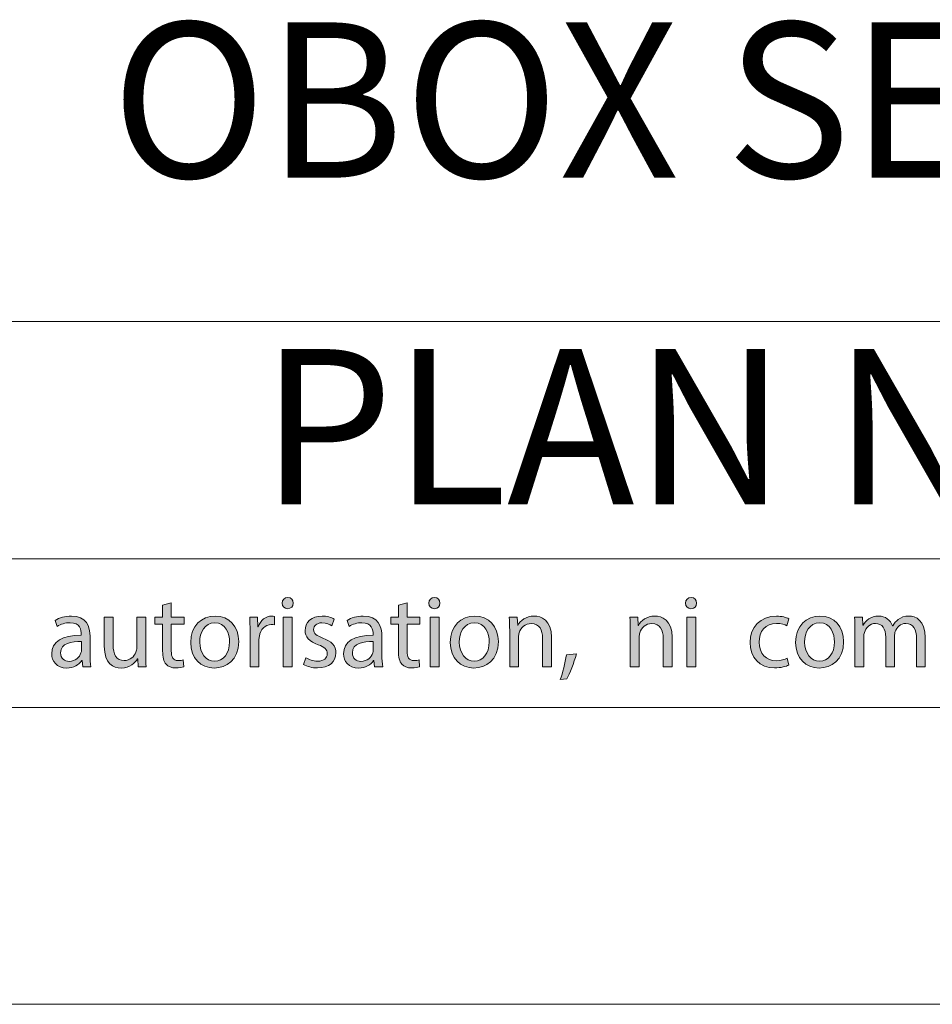
# Model space of a CAD drawing. Units: inches. Extents: x 0 to 16.5, y 0 to 11.7.
# Drawn here: x 12.7 to 13.9, y 0 to 1.3 of the extents above; entities that cross this region are included whole.
import ezdxf

# ---------------------------------------------------------------- set-up
doc = ezdxf.new("R2010")
doc.units = ezdxf.units.IN
doc.header["$MEASUREMENT"] = 0
doc.layers.add('Calque 1', color=7, linetype='Continuous')

# ---------------------------------------------------------------- blocks, each defined once
blk = doc.blocks.new('block 3')
at = {"layer": 'Calque 1', "true_color": 0xffffff}
h = blk.add_hatch(color=7, dxfattribs=at)
h.dxf.hatch_style = 2
edge = h.paths.add_edge_path()
edge.add_spline(control_points=[(13.0135, 0.5318), (13.0136, 0.5278), (13.0107, 0.5245), (13.0059, 0.5245), (13.0018, 0.5245), (12.9988, 0.5278), (12.9988, 0.5318), (12.9988, 0.5361), (13.0019, 0.5393), (13.0062, 0.5393), (13.0107, 0.5393), (13.0135, 0.5361), (13.0135, 0.5318)], knot_values=[0, 0, 0, 0, 1, 1, 1, 2, 2, 2, 3, 3, 3, 4, 4, 4, 4], degree=3, periodic=1)
h.paths.add_polyline_path([(13.0003, 0.4474), (13.0003, 0.5133), (13.0121, 0.5133), (13.0121, 0.4474)])
h = blk.add_hatch(color=7, dxfattribs=at)
h.dxf.hatch_style = 2
edge = h.paths.add_edge_path()
edge.add_spline(control_points=[(13.208, 0.5318), (13.2082, 0.5278), (13.2052, 0.5245), (13.2005, 0.5245), (13.1963, 0.5245), (13.1933, 0.5278), (13.1933, 0.5318), (13.1933, 0.5361), (13.1964, 0.5393), (13.2008, 0.5393), (13.2052, 0.5393), (13.208, 0.5361), (13.208, 0.5318)], knot_values=[0, 0, 0, 0, 1, 1, 1, 2, 2, 2, 3, 3, 3, 4, 4, 4, 4], degree=3, periodic=1)
h.paths.add_polyline_path([(13.1948, 0.4474), (13.1948, 0.5133), (13.2067, 0.5133), (13.2067, 0.4474)])
h = blk.add_hatch(color=7, dxfattribs=at)
h.dxf.hatch_style = 2
edge = h.paths.add_edge_path()
edge.add_spline(control_points=[(13.5483, 0.5318), (13.5484, 0.5278), (13.5455, 0.5245), (13.5408, 0.5245), (13.5366, 0.5245), (13.5336, 0.5278), (13.5336, 0.5318), (13.5336, 0.5361), (13.5367, 0.5393), (13.541, 0.5393), (13.5455, 0.5393), (13.5483, 0.5361), (13.5483, 0.5318)], knot_values=[0, 0, 0, 0, 1, 1, 1, 2, 2, 2, 3, 3, 3, 4, 4, 4, 4], degree=3, periodic=1)
h.paths.add_polyline_path([(13.5351, 0.4474), (13.5351, 0.5133), (13.547, 0.5133), (13.547, 0.4474)])
h = blk.add_hatch(color=7, dxfattribs=at)
h.dxf.hatch_style = 2
edge = h.paths.add_edge_path()
edge.add_spline(control_points=[(12.8518, 0.5323), (12.8518, 0.5323), (12.8518, 0.5133), (12.8518, 0.5133), (12.8518, 0.5133), (12.8688, 0.5133), (12.8688, 0.5133), (12.8688, 0.5133), (12.8688, 0.5042), (12.8688, 0.5042), (12.8688, 0.5042), (12.8518, 0.5042), (12.8518, 0.5042), (12.8518, 0.5042), (12.8518, 0.4686), (12.8518, 0.4686), (12.8518, 0.4604), (12.8541, 0.4558), (12.8607, 0.4558), (12.8638, 0.4558), (12.8661, 0.4562), (12.8676, 0.4566), (12.8676, 0.4566), (12.8682, 0.4476), (12.8682, 0.4476), (12.8659, 0.4467), (12.8622, 0.446), (12.8576, 0.446), (12.8521, 0.446), (12.8477, 0.4478), (12.8448, 0.451), (12.8415, 0.4546), (12.8403, 0.4604), (12.8403, 0.4682), (12.8403, 0.4682), (12.8403, 0.5042), (12.8403, 0.5042), (12.8403, 0.5042), (12.8301, 0.5042), (12.8301, 0.5042), (12.8301, 0.5042), (12.8301, 0.5133), (12.8301, 0.5133), (12.8301, 0.5133), (12.8403, 0.5133), (12.8403, 0.5133), (12.8403, 0.5133), (12.8403, 0.5291), (12.8403, 0.5291), (12.8403, 0.5291), (12.8518, 0.5323), (12.8518, 0.5323)], knot_values=[0, 0, 0, 0, 1, 1, 1, 2, 2, 2, 3, 3, 3, 4, 4, 4, 5, 5, 5, 6, 6, 6, 7, 7, 7, 8, 8, 8, 9, 9, 9, 10, 10, 10, 11, 11, 11, 12, 12, 12, 13, 13, 13, 14, 14, 14, 15, 15, 15, 16, 16, 16, 17, 17, 17, 17], degree=3, periodic=1)
h = blk.add_hatch(color=7, dxfattribs=at)
h.dxf.hatch_style = 2
edge = h.paths.add_edge_path()
edge.add_spline(control_points=[(13.1645, 0.5323), (13.1645, 0.5323), (13.1645, 0.5133), (13.1645, 0.5133), (13.1645, 0.5133), (13.1815, 0.5133), (13.1815, 0.5133), (13.1815, 0.5133), (13.1815, 0.5042), (13.1815, 0.5042), (13.1815, 0.5042), (13.1645, 0.5042), (13.1645, 0.5042), (13.1645, 0.5042), (13.1645, 0.4686), (13.1645, 0.4686), (13.1645, 0.4604), (13.1668, 0.4558), (13.1734, 0.4558), (13.1765, 0.4558), (13.1788, 0.4562), (13.1803, 0.4566), (13.1803, 0.4566), (13.1808, 0.4476), (13.1808, 0.4476), (13.1785, 0.4467), (13.1749, 0.446), (13.1703, 0.446), (13.1648, 0.446), (13.1603, 0.4478), (13.1575, 0.451), (13.1541, 0.4546), (13.1529, 0.4604), (13.1529, 0.4682), (13.1529, 0.4682), (13.1529, 0.5042), (13.1529, 0.5042), (13.1529, 0.5042), (13.1428, 0.5042), (13.1428, 0.5042), (13.1428, 0.5042), (13.1428, 0.5133), (13.1428, 0.5133), (13.1428, 0.5133), (13.1529, 0.5133), (13.1529, 0.5133), (13.1529, 0.5133), (13.1529, 0.5291), (13.1529, 0.5291), (13.1529, 0.5291), (13.1645, 0.5323), (13.1645, 0.5323)], knot_values=[0, 0, 0, 0, 1, 1, 1, 2, 2, 2, 3, 3, 3, 4, 4, 4, 5, 5, 5, 6, 6, 6, 7, 7, 7, 8, 8, 8, 9, 9, 9, 10, 10, 10, 11, 11, 11, 12, 12, 12, 13, 13, 13, 14, 14, 14, 15, 15, 15, 16, 16, 16, 17, 17, 17, 17], degree=3, periodic=1)
h = blk.add_hatch(color=7, dxfattribs=at)
h.dxf.hatch_style = 2
edge = h.paths.add_edge_path()
edge.add_spline(control_points=[(12.7344, 0.4474), (12.7344, 0.4474), (12.7335, 0.4557), (12.7335, 0.4557), (12.7335, 0.4557), (12.7331, 0.4557), (12.7331, 0.4557), (12.7294, 0.4505), (12.7224, 0.4459), (12.7131, 0.4459), (12.6999, 0.4459), (12.6932, 0.4553), (12.6932, 0.4648), (12.6932, 0.4807), (12.7072, 0.4895), (12.7324, 0.4893), (12.7324, 0.4893), (12.7324, 0.4907), (12.7324, 0.4907), (12.7324, 0.4961), (12.7309, 0.506), (12.7176, 0.506), (12.7115, 0.506), (12.7052, 0.504), (12.7006, 0.501), (12.7006, 0.501), (12.6979, 0.509), (12.6979, 0.509), (12.7033, 0.5125), (12.7111, 0.5148), (12.7193, 0.5148), (12.7393, 0.5148), (12.7441, 0.501), (12.7441, 0.4878), (12.7441, 0.4878), (12.7441, 0.4632), (12.7441, 0.4632), (12.7441, 0.4574), (12.7444, 0.4519), (12.7452, 0.4474), (12.7452, 0.4474), (12.7344, 0.4474), (12.7344, 0.4474)], knot_values=[0, 0, 0, 0, 1, 1, 1, 2, 2, 2, 3, 3, 3, 4, 4, 4, 5, 5, 5, 6, 6, 6, 7, 7, 7, 8, 8, 8, 9, 9, 9, 10, 10, 10, 11, 11, 11, 12, 12, 12, 13, 13, 13, 14, 14, 14, 14], degree=3, periodic=1)
edge = h.paths.add_edge_path()
edge.add_spline(control_points=[(12.7327, 0.481), (12.7197, 0.4813), (12.705, 0.479), (12.705, 0.4662), (12.705, 0.4584), (12.7102, 0.4547), (12.7162, 0.4547), (12.7247, 0.4547), (12.7301, 0.4602), (12.732, 0.4658), (12.7324, 0.467), (12.7327, 0.4683), (12.7327, 0.4696), (12.7327, 0.4696), (12.7327, 0.481), (12.7327, 0.481)], knot_values=[0, 0, 0, 0, 1, 1, 1, 2, 2, 2, 3, 3, 3, 4, 4, 4, 5, 5, 5, 5], degree=3, periodic=1)
h = blk.add_hatch(color=7, dxfattribs=at)
h.dxf.hatch_style = 2
edge = h.paths.add_edge_path()
edge.add_spline(control_points=[(12.8179, 0.4653), (12.8179, 0.4585), (12.818, 0.4525), (12.8184, 0.4474), (12.8184, 0.4474), (12.8079, 0.4474), (12.8079, 0.4474), (12.8079, 0.4474), (12.8072, 0.4581), (12.8072, 0.4581), (12.8072, 0.4581), (12.8069, 0.4581), (12.8069, 0.4581), (12.8038, 0.4528), (12.797, 0.4459), (12.7854, 0.4459), (12.7751, 0.4459), (12.7629, 0.4516), (12.7629, 0.4747), (12.7629, 0.4747), (12.7629, 0.5133), (12.7629, 0.5133), (12.7629, 0.5133), (12.7747, 0.5133), (12.7747, 0.5133), (12.7747, 0.5133), (12.7747, 0.4768), (12.7747, 0.4768), (12.7747, 0.4643), (12.7785, 0.4558), (12.7893, 0.4558), (12.7972, 0.4558), (12.8028, 0.4614), (12.8049, 0.4667), (12.8056, 0.4685), (12.806, 0.4707), (12.806, 0.4728), (12.806, 0.4728), (12.806, 0.5133), (12.806, 0.5133), (12.806, 0.5133), (12.8179, 0.5133), (12.8179, 0.5133), (12.8179, 0.5133), (12.8179, 0.4653), (12.8179, 0.4653)], knot_values=[0, 0, 0, 0, 1, 1, 1, 2, 2, 2, 3, 3, 3, 4, 4, 4, 5, 5, 5, 6, 6, 6, 7, 7, 7, 8, 8, 8, 9, 9, 9, 10, 10, 10, 11, 11, 11, 12, 12, 12, 13, 13, 13, 14, 14, 14, 15, 15, 15, 15], degree=3, periodic=1)
h = blk.add_hatch(color=7, dxfattribs=at)
h.dxf.hatch_style = 2
edge = h.paths.add_edge_path()
edge.add_spline(control_points=[(12.9412, 0.4809), (12.9412, 0.4565), (12.9245, 0.4459), (12.9087, 0.4459), (12.8911, 0.4459), (12.8775, 0.4589), (12.8775, 0.4798), (12.8775, 0.5019), (12.8918, 0.5148), (12.9098, 0.5148), (12.9285, 0.5148), (12.9412, 0.501), (12.9412, 0.4809)], knot_values=[0, 0, 0, 0, 1, 1, 1, 2, 2, 2, 3, 3, 3, 4, 4, 4, 4], degree=3, periodic=1)
edge = h.paths.add_edge_path()
edge.add_spline(control_points=[(12.8895, 0.4802), (12.8895, 0.4658), (12.8977, 0.4549), (12.9093, 0.4549), (12.9206, 0.4549), (12.9291, 0.4656), (12.9291, 0.4805), (12.9291, 0.4916), (12.9236, 0.5058), (12.9095, 0.5058), (12.8955, 0.5058), (12.8895, 0.4927), (12.8895, 0.4802)], knot_values=[0, 0, 0, 0, 1, 1, 1, 2, 2, 2, 3, 3, 3, 4, 4, 4, 4], degree=3, periodic=1)
h = blk.add_hatch(color=7, dxfattribs=at)
h.dxf.hatch_style = 2
edge = h.paths.add_edge_path()
edge.add_spline(control_points=[(12.9562, 0.4927), (12.9562, 0.5005), (12.9561, 0.5072), (12.9557, 0.5133), (12.9557, 0.5133), (12.966, 0.5133), (12.966, 0.5133), (12.966, 0.5133), (12.9664, 0.5004), (12.9664, 0.5004), (12.9664, 0.5004), (12.967, 0.5004), (12.967, 0.5004), (12.9699, 0.5092), (12.9771, 0.5148), (12.985, 0.5148), (12.9864, 0.5148), (12.9873, 0.5147), (12.9884, 0.5144), (12.9884, 0.5144), (12.9884, 0.5031), (12.9884, 0.5031), (12.9872, 0.5034), (12.986, 0.5035), (12.9844, 0.5035), (12.976, 0.5035), (12.9701, 0.4971), (12.9685, 0.4881), (12.9682, 0.4865), (12.9679, 0.4846), (12.9679, 0.4825), (12.9679, 0.4825), (12.9679, 0.4474), (12.9679, 0.4474), (12.9679, 0.4474), (12.9562, 0.4474), (12.9562, 0.4474), (12.9562, 0.4474), (12.9562, 0.4927), (12.9562, 0.4927)], knot_values=[0, 0, 0, 0, 1, 1, 1, 2, 2, 2, 3, 3, 3, 4, 4, 4, 5, 5, 5, 6, 6, 6, 7, 7, 7, 8, 8, 8, 9, 9, 9, 10, 10, 10, 11, 11, 11, 12, 12, 12, 13, 13, 13, 13], degree=3, periodic=1)
h = blk.add_hatch(color=7, dxfattribs=at)
h.dxf.hatch_style = 2
edge = h.paths.add_edge_path()
edge.add_spline(control_points=[(13.0302, 0.4596), (13.0337, 0.4573), (13.0399, 0.4549), (13.0458, 0.4549), (13.0545, 0.4549), (13.0585, 0.4592), (13.0585, 0.4647), (13.0585, 0.4704), (13.0551, 0.4735), (13.0464, 0.4768), (13.0347, 0.481), (13.0291, 0.4876), (13.0291, 0.4955), (13.0291, 0.5061), (13.0376, 0.5148), (13.0516, 0.5148), (13.0582, 0.5148), (13.064, 0.5129), (13.0677, 0.5107), (13.0677, 0.5107), (13.0647, 0.502), (13.0647, 0.502), (13.0621, 0.5036), (13.0574, 0.5058), (13.0514, 0.5058), (13.0444, 0.5058), (13.0404, 0.5017), (13.0404, 0.4968), (13.0404, 0.4914), (13.0444, 0.4889), (13.0529, 0.4856), (13.0642, 0.4813), (13.07, 0.4756), (13.07, 0.4658), (13.07, 0.4542), (13.0611, 0.446), (13.0456, 0.446), (13.0384, 0.446), (13.0318, 0.4478), (13.0272, 0.4505), (13.0272, 0.4505), (13.0302, 0.4596), (13.0302, 0.4596)], knot_values=[0, 0, 0, 0, 1, 1, 1, 2, 2, 2, 3, 3, 3, 4, 4, 4, 5, 5, 5, 6, 6, 6, 7, 7, 7, 8, 8, 8, 9, 9, 9, 10, 10, 10, 11, 11, 11, 12, 12, 12, 13, 13, 13, 14, 14, 14, 14], degree=3, periodic=1)
h = blk.add_hatch(color=7, dxfattribs=at)
h.dxf.hatch_style = 2
edge = h.paths.add_edge_path()
edge.add_spline(control_points=[(13.1213, 0.4474), (13.1213, 0.4474), (13.1204, 0.4557), (13.1204, 0.4557), (13.1204, 0.4557), (13.12, 0.4557), (13.12, 0.4557), (13.1163, 0.4505), (13.1093, 0.4459), (13.1, 0.4459), (13.0868, 0.4459), (13.0801, 0.4553), (13.0801, 0.4648), (13.0801, 0.4807), (13.0941, 0.4895), (13.1193, 0.4893), (13.1193, 0.4893), (13.1193, 0.4907), (13.1193, 0.4907), (13.1193, 0.4961), (13.1178, 0.506), (13.1045, 0.506), (13.0984, 0.506), (13.0921, 0.504), (13.0875, 0.501), (13.0875, 0.501), (13.0848, 0.509), (13.0848, 0.509), (13.0902, 0.5125), (13.098, 0.5148), (13.1062, 0.5148), (13.1262, 0.5148), (13.131, 0.501), (13.131, 0.4878), (13.131, 0.4878), (13.131, 0.4632), (13.131, 0.4632), (13.131, 0.4574), (13.1313, 0.4519), (13.1321, 0.4474), (13.1321, 0.4474), (13.1213, 0.4474), (13.1213, 0.4474)], knot_values=[0, 0, 0, 0, 1, 1, 1, 2, 2, 2, 3, 3, 3, 4, 4, 4, 5, 5, 5, 6, 6, 6, 7, 7, 7, 8, 8, 8, 9, 9, 9, 10, 10, 10, 11, 11, 11, 12, 12, 12, 13, 13, 13, 14, 14, 14, 14], degree=3, periodic=1)
edge = h.paths.add_edge_path()
edge.add_spline(control_points=[(13.1196, 0.481), (13.1066, 0.4813), (13.0919, 0.479), (13.0919, 0.4662), (13.0919, 0.4584), (13.0971, 0.4547), (13.1031, 0.4547), (13.1116, 0.4547), (13.117, 0.4602), (13.1189, 0.4658), (13.1193, 0.467), (13.1196, 0.4683), (13.1196, 0.4696), (13.1196, 0.4696), (13.1196, 0.481), (13.1196, 0.481)], knot_values=[0, 0, 0, 0, 1, 1, 1, 2, 2, 2, 3, 3, 3, 4, 4, 4, 5, 5, 5, 5], degree=3, periodic=1)
h = blk.add_hatch(color=7, dxfattribs=at)
h.dxf.hatch_style = 2
edge = h.paths.add_edge_path()
edge.add_spline(control_points=[(13.2854, 0.4809), (13.2854, 0.4565), (13.2687, 0.4459), (13.2529, 0.4459), (13.2353, 0.4459), (13.2217, 0.4589), (13.2217, 0.4798), (13.2217, 0.5019), (13.2359, 0.5148), (13.254, 0.5148), (13.2727, 0.5148), (13.2854, 0.501), (13.2854, 0.4809)], knot_values=[0, 0, 0, 0, 1, 1, 1, 2, 2, 2, 3, 3, 3, 4, 4, 4, 4], degree=3, periodic=1)
edge = h.paths.add_edge_path()
edge.add_spline(control_points=[(13.2336, 0.4802), (13.2336, 0.4658), (13.2419, 0.4549), (13.2535, 0.4549), (13.2648, 0.4549), (13.2733, 0.4656), (13.2733, 0.4805), (13.2733, 0.4916), (13.2677, 0.5058), (13.2537, 0.5058), (13.2397, 0.5058), (13.2336, 0.4927), (13.2336, 0.4802)], knot_values=[0, 0, 0, 0, 1, 1, 1, 2, 2, 2, 3, 3, 3, 4, 4, 4, 4], degree=3, periodic=1)
h = blk.add_hatch(color=7, dxfattribs=at)
h.dxf.hatch_style = 2
edge = h.paths.add_edge_path()
edge.add_spline(control_points=[(13.3004, 0.4955), (13.3004, 0.5023), (13.3002, 0.5079), (13.2998, 0.5133), (13.2998, 0.5133), (13.3104, 0.5133), (13.3104, 0.5133), (13.3104, 0.5133), (13.311, 0.5024), (13.311, 0.5024), (13.311, 0.5024), (13.3113, 0.5024), (13.3113, 0.5024), (13.3145, 0.5087), (13.3221, 0.5148), (13.3329, 0.5148), (13.3419, 0.5148), (13.3559, 0.5094), (13.3559, 0.4867), (13.3559, 0.4867), (13.3559, 0.4474), (13.3559, 0.4474), (13.3559, 0.4474), (13.344, 0.4474), (13.344, 0.4474), (13.344, 0.4474), (13.344, 0.4854), (13.344, 0.4854), (13.344, 0.496), (13.3401, 0.5049), (13.329, 0.5049), (13.3211, 0.5049), (13.3151, 0.4993), (13.3131, 0.4926), (13.3125, 0.4911), (13.3122, 0.4891), (13.3122, 0.487), (13.3122, 0.487), (13.3122, 0.4474), (13.3122, 0.4474), (13.3122, 0.4474), (13.3004, 0.4474), (13.3004, 0.4474), (13.3004, 0.4474), (13.3004, 0.4955), (13.3004, 0.4955)], knot_values=[0, 0, 0, 0, 1, 1, 1, 2, 2, 2, 3, 3, 3, 4, 4, 4, 5, 5, 5, 6, 6, 6, 7, 7, 7, 8, 8, 8, 9, 9, 9, 10, 10, 10, 11, 11, 11, 12, 12, 12, 13, 13, 13, 14, 14, 14, 15, 15, 15, 15], degree=3, periodic=1)
h = blk.add_hatch(color=7, dxfattribs=at)
h.dxf.hatch_style = 2
edge = h.paths.add_edge_path()
edge.add_spline(control_points=[(13.4603, 0.4955), (13.4603, 0.5023), (13.4601, 0.5079), (13.4597, 0.5133), (13.4597, 0.5133), (13.4702, 0.5133), (13.4702, 0.5133), (13.4702, 0.5133), (13.4709, 0.5024), (13.4709, 0.5024), (13.4709, 0.5024), (13.4712, 0.5024), (13.4712, 0.5024), (13.4744, 0.5087), (13.482, 0.5148), (13.4927, 0.5148), (13.5018, 0.5148), (13.5158, 0.5094), (13.5158, 0.4867), (13.5158, 0.4867), (13.5158, 0.4474), (13.5158, 0.4474), (13.5158, 0.4474), (13.5039, 0.4474), (13.5039, 0.4474), (13.5039, 0.4474), (13.5039, 0.4854), (13.5039, 0.4854), (13.5039, 0.496), (13.5, 0.5049), (13.4888, 0.5049), (13.481, 0.5049), (13.475, 0.4993), (13.4729, 0.4926), (13.4724, 0.4911), (13.4721, 0.4891), (13.4721, 0.487), (13.4721, 0.487), (13.4721, 0.4474), (13.4721, 0.4474), (13.4721, 0.4474), (13.4603, 0.4474), (13.4603, 0.4474), (13.4603, 0.4474), (13.4603, 0.4955), (13.4603, 0.4955)], knot_values=[0, 0, 0, 0, 1, 1, 1, 2, 2, 2, 3, 3, 3, 4, 4, 4, 5, 5, 5, 6, 6, 6, 7, 7, 7, 8, 8, 8, 9, 9, 9, 10, 10, 10, 11, 11, 11, 12, 12, 12, 13, 13, 13, 14, 14, 14, 15, 15, 15, 15], degree=3, periodic=1)
h = blk.add_hatch(color=7, dxfattribs=at)
h.dxf.hatch_style = 2
edge = h.paths.add_edge_path()
edge.add_spline(control_points=[(13.6703, 0.4498), (13.6672, 0.4482), (13.6603, 0.446), (13.6516, 0.446), (13.6319, 0.446), (13.6191, 0.4595), (13.6191, 0.4797), (13.6191, 0.5), (13.6328, 0.5147), (13.6541, 0.5147), (13.6611, 0.5147), (13.6673, 0.5129), (13.6706, 0.5113), (13.6706, 0.5113), (13.6679, 0.502), (13.6679, 0.502), (13.665, 0.5036), (13.6606, 0.5051), (13.6541, 0.5051), (13.6392, 0.5051), (13.6311, 0.494), (13.6311, 0.4802), (13.6311, 0.4649), (13.6408, 0.4555), (13.6537, 0.4555), (13.6605, 0.4555), (13.6649, 0.4573), (13.6683, 0.4588), (13.6683, 0.4588), (13.6703, 0.4498), (13.6703, 0.4498)], knot_values=[0, 0, 0, 0, 1, 1, 1, 2, 2, 2, 3, 3, 3, 4, 4, 4, 5, 5, 5, 6, 6, 6, 7, 7, 7, 8, 8, 8, 9, 9, 9, 10, 10, 10, 10], degree=3, periodic=1)
h = blk.add_hatch(color=7, dxfattribs=at)
h.dxf.hatch_style = 2
edge = h.paths.add_edge_path()
edge.add_spline(control_points=[(13.7432, 0.4809), (13.7432, 0.4565), (13.7265, 0.4459), (13.7107, 0.4459), (13.6931, 0.4459), (13.6795, 0.4589), (13.6795, 0.4798), (13.6795, 0.5019), (13.6938, 0.5148), (13.7118, 0.5148), (13.7306, 0.5148), (13.7432, 0.501), (13.7432, 0.4809)], knot_values=[0, 0, 0, 0, 1, 1, 1, 2, 2, 2, 3, 3, 3, 4, 4, 4, 4], degree=3, periodic=1)
edge = h.paths.add_edge_path()
edge.add_spline(control_points=[(13.6915, 0.4802), (13.6915, 0.4658), (13.6997, 0.4549), (13.7113, 0.4549), (13.7226, 0.4549), (13.7311, 0.4656), (13.7311, 0.4805), (13.7311, 0.4916), (13.7256, 0.5058), (13.7116, 0.5058), (13.6975, 0.5058), (13.6915, 0.4927), (13.6915, 0.4802)], knot_values=[0, 0, 0, 0, 1, 1, 1, 2, 2, 2, 3, 3, 3, 4, 4, 4, 4], degree=3, periodic=1)
h = blk.add_hatch(color=7, dxfattribs=at)
h.dxf.hatch_style = 2
edge = h.paths.add_edge_path()
edge.add_spline(control_points=[(13.7582, 0.4955), (13.7582, 0.5023), (13.7581, 0.5079), (13.7577, 0.5133), (13.7577, 0.5133), (13.7681, 0.5133), (13.7681, 0.5133), (13.7681, 0.5133), (13.7686, 0.5027), (13.7686, 0.5027), (13.7686, 0.5027), (13.769, 0.5027), (13.769, 0.5027), (13.7726, 0.509), (13.7787, 0.5148), (13.7895, 0.5148), (13.7984, 0.5148), (13.8051, 0.5094), (13.8079, 0.5016), (13.8079, 0.5016), (13.8082, 0.5016), (13.8082, 0.5016), (13.8102, 0.5053), (13.8128, 0.5081), (13.8155, 0.5102), (13.8194, 0.5132), (13.8237, 0.5148), (13.8299, 0.5148), (13.8385, 0.5148), (13.8513, 0.5091), (13.8513, 0.4862), (13.8513, 0.4862), (13.8513, 0.4474), (13.8513, 0.4474), (13.8513, 0.4474), (13.8398, 0.4474), (13.8398, 0.4474), (13.8398, 0.4474), (13.8398, 0.4847), (13.8398, 0.4847), (13.8398, 0.4974), (13.8352, 0.505), (13.8256, 0.505), (13.8189, 0.505), (13.8136, 0.5), (13.8116, 0.4941), (13.811, 0.4925), (13.8106, 0.4903), (13.8106, 0.4881), (13.8106, 0.4881), (13.8106, 0.4474), (13.8106, 0.4474), (13.8106, 0.4474), (13.799, 0.4474), (13.799, 0.4474), (13.799, 0.4474), (13.799, 0.4869), (13.799, 0.4869), (13.799, 0.4974), (13.7945, 0.505), (13.7854, 0.505), (13.778, 0.505), (13.7726, 0.499), (13.7708, 0.493), (13.7701, 0.4912), (13.7698, 0.4892), (13.7698, 0.4872), (13.7698, 0.4872), (13.7698, 0.4474), (13.7698, 0.4474), (13.7698, 0.4474), (13.7582, 0.4474), (13.7582, 0.4474), (13.7582, 0.4474), (13.7582, 0.4955), (13.7582, 0.4955)], knot_values=[0, 0, 0, 0, 1, 1, 1, 2, 2, 2, 3, 3, 3, 4, 4, 4, 5, 5, 5, 6, 6, 6, 7, 7, 7, 8, 8, 8, 9, 9, 9, 10, 10, 10, 11, 11, 11, 12, 12, 12, 13, 13, 13, 14, 14, 14, 15, 15, 15, 16, 16, 16, 17, 17, 17, 18, 18, 18, 19, 19, 19, 20, 20, 20, 21, 21, 21, 22, 22, 22, 23, 23, 23, 24, 24, 24, 25, 25, 25, 25], degree=3, periodic=1)
h = blk.add_hatch(color=7, dxfattribs=at)
h.dxf.hatch_style = 2
edge = h.paths.add_edge_path()
edge.add_spline(control_points=[(13.3675, 0.4306), (13.3705, 0.4386), (13.3741, 0.4532), (13.3756, 0.4632), (13.3756, 0.4632), (13.3888, 0.4645), (13.3888, 0.4645), (13.3857, 0.4529), (13.3798, 0.4378), (13.376, 0.4314), (13.376, 0.4314), (13.3675, 0.4306), (13.3675, 0.4306)], knot_values=[0, 0, 0, 0, 1, 1, 1, 2, 2, 2, 3, 3, 3, 4, 4, 4, 4], degree=3, periodic=1)
at = {"layer": 'Calque 1', "lineweight": 0}
for points in [[(13.0003, 0.4474), (13.0003, 0.5133), (13.0121, 0.5133), (13.0121, 0.4474), (13.0003, 0.4474)], [(13.1948, 0.4474), (13.1948, 0.5133), (13.2067, 0.5133), (13.2067, 0.4474), (13.1948, 0.4474)], [(13.5351, 0.4474), (13.5351, 0.5133), (13.547, 0.5133), (13.547, 0.4474), (13.5351, 0.4474)]]:
    blk.add_lwpolyline(points, dxfattribs=at)
for points, knots in [([(13.0135, 0.5318), (13.0136, 0.5278), (13.0107, 0.5245), (13.0059, 0.5245), (13.0018, 0.5245), (12.9988, 0.5278), (12.9988, 0.5318), (12.9988, 0.5361), (13.0019, 0.5393), (13.0062, 0.5393), (13.0107, 0.5393), (13.0135, 0.5361), (13.0135, 0.5318)], [0, 0, 0, 0, 1, 1, 1, 2, 2, 2, 3, 3, 3, 4, 4, 4, 4]), ([(13.208, 0.5318), (13.2082, 0.5278), (13.2052, 0.5245), (13.2005, 0.5245), (13.1963, 0.5245), (13.1933, 0.5278), (13.1933, 0.5318), (13.1933, 0.5361), (13.1964, 0.5393), (13.2008, 0.5393), (13.2052, 0.5393), (13.208, 0.5361), (13.208, 0.5318)], [0, 0, 0, 0, 1, 1, 1, 2, 2, 2, 3, 3, 3, 4, 4, 4, 4]), ([(13.5483, 0.5318), (13.5484, 0.5278), (13.5455, 0.5245), (13.5408, 0.5245), (13.5366, 0.5245), (13.5336, 0.5278), (13.5336, 0.5318), (13.5336, 0.5361), (13.5367, 0.5393), (13.541, 0.5393), (13.5455, 0.5393), (13.5483, 0.5361), (13.5483, 0.5318)], [0, 0, 0, 0, 1, 1, 1, 2, 2, 2, 3, 3, 3, 4, 4, 4, 4]), ([(12.8518, 0.5323), (12.8518, 0.5323), (12.8518, 0.5133), (12.8518, 0.5133), (12.8518, 0.5133), (12.8688, 0.5133), (12.8688, 0.5133), (12.8688, 0.5133), (12.8688, 0.5042), (12.8688, 0.5042), (12.8688, 0.5042), (12.8518, 0.5042), (12.8518, 0.5042), (12.8518, 0.5042), (12.8518, 0.4686), (12.8518, 0.4686), (12.8518, 0.4604), (12.8541, 0.4558), (12.8607, 0.4558), (12.8638, 0.4558), (12.8661, 0.4562), (12.8676, 0.4566), (12.8676, 0.4566), (12.8682, 0.4476), (12.8682, 0.4476), (12.8659, 0.4467), (12.8622, 0.446), (12.8576, 0.446), (12.8521, 0.446), (12.8477, 0.4478), (12.8448, 0.451), (12.8415, 0.4546), (12.8403, 0.4604), (12.8403, 0.4682), (12.8403, 0.4682), (12.8403, 0.5042), (12.8403, 0.5042), (12.8403, 0.5042), (12.8301, 0.5042), (12.8301, 0.5042), (12.8301, 0.5042), (12.8301, 0.5133), (12.8301, 0.5133), (12.8301, 0.5133), (12.8403, 0.5133), (12.8403, 0.5133), (12.8403, 0.5133), (12.8403, 0.5291), (12.8403, 0.5291), (12.8403, 0.5291), (12.8518, 0.5323), (12.8518, 0.5323)], [0, 0, 0, 0, 1, 1, 1, 2, 2, 2, 3, 3, 3, 4, 4, 4, 5, 5, 5, 6, 6, 6, 7, 7, 7, 8, 8, 8, 9, 9, 9, 10, 10, 10, 11, 11, 11, 12, 12, 12, 13, 13, 13, 14, 14, 14, 15, 15, 15, 16, 16, 16, 17, 17, 17, 17]), ([(13.1645, 0.5323), (13.1645, 0.5323), (13.1645, 0.5133), (13.1645, 0.5133), (13.1645, 0.5133), (13.1815, 0.5133), (13.1815, 0.5133), (13.1815, 0.5133), (13.1815, 0.5042), (13.1815, 0.5042), (13.1815, 0.5042), (13.1645, 0.5042), (13.1645, 0.5042), (13.1645, 0.5042), (13.1645, 0.4686), (13.1645, 0.4686), (13.1645, 0.4604), (13.1668, 0.4558), (13.1734, 0.4558), (13.1765, 0.4558), (13.1788, 0.4562), (13.1803, 0.4566), (13.1803, 0.4566), (13.1808, 0.4476), (13.1808, 0.4476), (13.1785, 0.4467), (13.1749, 0.446), (13.1703, 0.446), (13.1648, 0.446), (13.1603, 0.4478), (13.1575, 0.451), (13.1541, 0.4546), (13.1529, 0.4604), (13.1529, 0.4682), (13.1529, 0.4682), (13.1529, 0.5042), (13.1529, 0.5042), (13.1529, 0.5042), (13.1428, 0.5042), (13.1428, 0.5042), (13.1428, 0.5042), (13.1428, 0.5133), (13.1428, 0.5133), (13.1428, 0.5133), (13.1529, 0.5133), (13.1529, 0.5133), (13.1529, 0.5133), (13.1529, 0.5291), (13.1529, 0.5291), (13.1529, 0.5291), (13.1645, 0.5323), (13.1645, 0.5323)], [0, 0, 0, 0, 1, 1, 1, 2, 2, 2, 3, 3, 3, 4, 4, 4, 5, 5, 5, 6, 6, 6, 7, 7, 7, 8, 8, 8, 9, 9, 9, 10, 10, 10, 11, 11, 11, 12, 12, 12, 13, 13, 13, 14, 14, 14, 15, 15, 15, 16, 16, 16, 17, 17, 17, 17]), ([(12.7344, 0.4474), (12.7344, 0.4474), (12.7335, 0.4557), (12.7335, 0.4557), (12.7335, 0.4557), (12.7331, 0.4557), (12.7331, 0.4557), (12.7294, 0.4505), (12.7224, 0.4459), (12.7131, 0.4459), (12.6999, 0.4459), (12.6932, 0.4553), (12.6932, 0.4648), (12.6932, 0.4807), (12.7072, 0.4895), (12.7324, 0.4893), (12.7324, 0.4893), (12.7324, 0.4907), (12.7324, 0.4907), (12.7324, 0.4961), (12.7309, 0.506), (12.7176, 0.506), (12.7115, 0.506), (12.7052, 0.504), (12.7006, 0.501), (12.7006, 0.501), (12.6979, 0.509), (12.6979, 0.509), (12.7033, 0.5125), (12.7111, 0.5148), (12.7193, 0.5148), (12.7393, 0.5148), (12.7441, 0.501), (12.7441, 0.4878), (12.7441, 0.4878), (12.7441, 0.4632), (12.7441, 0.4632), (12.7441, 0.4574), (12.7444, 0.4519), (12.7452, 0.4474), (12.7452, 0.4474), (12.7344, 0.4474), (12.7344, 0.4474)], [0, 0, 0, 0, 1, 1, 1, 2, 2, 2, 3, 3, 3, 4, 4, 4, 5, 5, 5, 6, 6, 6, 7, 7, 7, 8, 8, 8, 9, 9, 9, 10, 10, 10, 11, 11, 11, 12, 12, 12, 13, 13, 13, 14, 14, 14, 14]), ([(12.8179, 0.4653), (12.8179, 0.4585), (12.818, 0.4525), (12.8184, 0.4474), (12.8184, 0.4474), (12.8079, 0.4474), (12.8079, 0.4474), (12.8079, 0.4474), (12.8072, 0.4581), (12.8072, 0.4581), (12.8072, 0.4581), (12.8069, 0.4581), (12.8069, 0.4581), (12.8038, 0.4528), (12.797, 0.4459), (12.7854, 0.4459), (12.7751, 0.4459), (12.7629, 0.4516), (12.7629, 0.4747), (12.7629, 0.4747), (12.7629, 0.5133), (12.7629, 0.5133), (12.7629, 0.5133), (12.7747, 0.5133), (12.7747, 0.5133), (12.7747, 0.5133), (12.7747, 0.4768), (12.7747, 0.4768), (12.7747, 0.4643), (12.7785, 0.4558), (12.7893, 0.4558), (12.7972, 0.4558), (12.8028, 0.4614), (12.8049, 0.4667), (12.8056, 0.4685), (12.806, 0.4707), (12.806, 0.4728), (12.806, 0.4728), (12.806, 0.5133), (12.806, 0.5133), (12.806, 0.5133), (12.8179, 0.5133), (12.8179, 0.5133), (12.8179, 0.5133), (12.8179, 0.4653), (12.8179, 0.4653)], [0, 0, 0, 0, 1, 1, 1, 2, 2, 2, 3, 3, 3, 4, 4, 4, 5, 5, 5, 6, 6, 6, 7, 7, 7, 8, 8, 8, 9, 9, 9, 10, 10, 10, 11, 11, 11, 12, 12, 12, 13, 13, 13, 14, 14, 14, 15, 15, 15, 15]), ([(12.9412, 0.4809), (12.9412, 0.4565), (12.9245, 0.4459), (12.9087, 0.4459), (12.8911, 0.4459), (12.8775, 0.4589), (12.8775, 0.4798), (12.8775, 0.5019), (12.8918, 0.5148), (12.9098, 0.5148), (12.9285, 0.5148), (12.9412, 0.501), (12.9412, 0.4809)], [0, 0, 0, 0, 1, 1, 1, 2, 2, 2, 3, 3, 3, 4, 4, 4, 4]), ([(12.9562, 0.4927), (12.9562, 0.5005), (12.9561, 0.5072), (12.9557, 0.5133), (12.9557, 0.5133), (12.966, 0.5133), (12.966, 0.5133), (12.966, 0.5133), (12.9664, 0.5004), (12.9664, 0.5004), (12.9664, 0.5004), (12.967, 0.5004), (12.967, 0.5004), (12.9699, 0.5092), (12.9771, 0.5148), (12.985, 0.5148), (12.9864, 0.5148), (12.9873, 0.5147), (12.9884, 0.5144), (12.9884, 0.5144), (12.9884, 0.5031), (12.9884, 0.5031), (12.9872, 0.5034), (12.986, 0.5035), (12.9844, 0.5035), (12.976, 0.5035), (12.9701, 0.4971), (12.9685, 0.4881), (12.9682, 0.4865), (12.9679, 0.4846), (12.9679, 0.4825), (12.9679, 0.4825), (12.9679, 0.4474), (12.9679, 0.4474), (12.9679, 0.4474), (12.9562, 0.4474), (12.9562, 0.4474), (12.9562, 0.4474), (12.9562, 0.4927), (12.9562, 0.4927)], [0, 0, 0, 0, 1, 1, 1, 2, 2, 2, 3, 3, 3, 4, 4, 4, 5, 5, 5, 6, 6, 6, 7, 7, 7, 8, 8, 8, 9, 9, 9, 10, 10, 10, 11, 11, 11, 12, 12, 12, 13, 13, 13, 13]), ([(13.0302, 0.4596), (13.0337, 0.4573), (13.0399, 0.4549), (13.0458, 0.4549), (13.0545, 0.4549), (13.0585, 0.4592), (13.0585, 0.4647), (13.0585, 0.4704), (13.0551, 0.4735), (13.0464, 0.4768), (13.0347, 0.481), (13.0291, 0.4876), (13.0291, 0.4955), (13.0291, 0.5061), (13.0376, 0.5148), (13.0516, 0.5148), (13.0582, 0.5148), (13.064, 0.5129), (13.0677, 0.5107), (13.0677, 0.5107), (13.0647, 0.502), (13.0647, 0.502), (13.0621, 0.5036), (13.0574, 0.5058), (13.0514, 0.5058), (13.0444, 0.5058), (13.0404, 0.5017), (13.0404, 0.4968), (13.0404, 0.4914), (13.0444, 0.4889), (13.0529, 0.4856), (13.0642, 0.4813), (13.07, 0.4756), (13.07, 0.4658), (13.07, 0.4542), (13.0611, 0.446), (13.0456, 0.446), (13.0384, 0.446), (13.0318, 0.4478), (13.0272, 0.4505), (13.0272, 0.4505), (13.0302, 0.4596), (13.0302, 0.4596)], [0, 0, 0, 0, 1, 1, 1, 2, 2, 2, 3, 3, 3, 4, 4, 4, 5, 5, 5, 6, 6, 6, 7, 7, 7, 8, 8, 8, 9, 9, 9, 10, 10, 10, 11, 11, 11, 12, 12, 12, 13, 13, 13, 14, 14, 14, 14]), ([(13.1213, 0.4474), (13.1213, 0.4474), (13.1204, 0.4557), (13.1204, 0.4557), (13.1204, 0.4557), (13.12, 0.4557), (13.12, 0.4557), (13.1163, 0.4505), (13.1093, 0.4459), (13.1, 0.4459), (13.0868, 0.4459), (13.0801, 0.4553), (13.0801, 0.4648), (13.0801, 0.4807), (13.0941, 0.4895), (13.1193, 0.4893), (13.1193, 0.4893), (13.1193, 0.4907), (13.1193, 0.4907), (13.1193, 0.4961), (13.1178, 0.506), (13.1045, 0.506), (13.0984, 0.506), (13.0921, 0.504), (13.0875, 0.501), (13.0875, 0.501), (13.0848, 0.509), (13.0848, 0.509), (13.0902, 0.5125), (13.098, 0.5148), (13.1062, 0.5148), (13.1262, 0.5148), (13.131, 0.501), (13.131, 0.4878), (13.131, 0.4878), (13.131, 0.4632), (13.131, 0.4632), (13.131, 0.4574), (13.1313, 0.4519), (13.1321, 0.4474), (13.1321, 0.4474), (13.1213, 0.4474), (13.1213, 0.4474)], [0, 0, 0, 0, 1, 1, 1, 2, 2, 2, 3, 3, 3, 4, 4, 4, 5, 5, 5, 6, 6, 6, 7, 7, 7, 8, 8, 8, 9, 9, 9, 10, 10, 10, 11, 11, 11, 12, 12, 12, 13, 13, 13, 14, 14, 14, 14]), ([(13.2854, 0.4809), (13.2854, 0.4565), (13.2687, 0.4459), (13.2529, 0.4459), (13.2353, 0.4459), (13.2217, 0.4589), (13.2217, 0.4798), (13.2217, 0.5019), (13.2359, 0.5148), (13.254, 0.5148), (13.2727, 0.5148), (13.2854, 0.501), (13.2854, 0.4809)], [0, 0, 0, 0, 1, 1, 1, 2, 2, 2, 3, 3, 3, 4, 4, 4, 4]), ([(13.3004, 0.4955), (13.3004, 0.5023), (13.3002, 0.5079), (13.2998, 0.5133), (13.2998, 0.5133), (13.3104, 0.5133), (13.3104, 0.5133), (13.3104, 0.5133), (13.311, 0.5024), (13.311, 0.5024), (13.311, 0.5024), (13.3113, 0.5024), (13.3113, 0.5024), (13.3145, 0.5087), (13.3221, 0.5148), (13.3329, 0.5148), (13.3419, 0.5148), (13.3559, 0.5094), (13.3559, 0.4867), (13.3559, 0.4867), (13.3559, 0.4474), (13.3559, 0.4474), (13.3559, 0.4474), (13.344, 0.4474), (13.344, 0.4474), (13.344, 0.4474), (13.344, 0.4854), (13.344, 0.4854), (13.344, 0.496), (13.3401, 0.5049), (13.329, 0.5049), (13.3211, 0.5049), (13.3151, 0.4993), (13.3131, 0.4926), (13.3125, 0.4911), (13.3122, 0.4891), (13.3122, 0.487), (13.3122, 0.487), (13.3122, 0.4474), (13.3122, 0.4474), (13.3122, 0.4474), (13.3004, 0.4474), (13.3004, 0.4474), (13.3004, 0.4474), (13.3004, 0.4955), (13.3004, 0.4955)], [0, 0, 0, 0, 1, 1, 1, 2, 2, 2, 3, 3, 3, 4, 4, 4, 5, 5, 5, 6, 6, 6, 7, 7, 7, 8, 8, 8, 9, 9, 9, 10, 10, 10, 11, 11, 11, 12, 12, 12, 13, 13, 13, 14, 14, 14, 15, 15, 15, 15]), ([(13.4603, 0.4955), (13.4603, 0.5023), (13.4601, 0.5079), (13.4597, 0.5133), (13.4597, 0.5133), (13.4702, 0.5133), (13.4702, 0.5133), (13.4702, 0.5133), (13.4709, 0.5024), (13.4709, 0.5024), (13.4709, 0.5024), (13.4712, 0.5024), (13.4712, 0.5024), (13.4744, 0.5087), (13.482, 0.5148), (13.4927, 0.5148), (13.5018, 0.5148), (13.5158, 0.5094), (13.5158, 0.4867), (13.5158, 0.4867), (13.5158, 0.4474), (13.5158, 0.4474), (13.5158, 0.4474), (13.5039, 0.4474), (13.5039, 0.4474), (13.5039, 0.4474), (13.5039, 0.4854), (13.5039, 0.4854), (13.5039, 0.496), (13.5, 0.5049), (13.4888, 0.5049), (13.481, 0.5049), (13.475, 0.4993), (13.4729, 0.4926), (13.4724, 0.4911), (13.4721, 0.4891), (13.4721, 0.487), (13.4721, 0.487), (13.4721, 0.4474), (13.4721, 0.4474), (13.4721, 0.4474), (13.4603, 0.4474), (13.4603, 0.4474), (13.4603, 0.4474), (13.4603, 0.4955), (13.4603, 0.4955)], [0, 0, 0, 0, 1, 1, 1, 2, 2, 2, 3, 3, 3, 4, 4, 4, 5, 5, 5, 6, 6, 6, 7, 7, 7, 8, 8, 8, 9, 9, 9, 10, 10, 10, 11, 11, 11, 12, 12, 12, 13, 13, 13, 14, 14, 14, 15, 15, 15, 15]), ([(13.6703, 0.4498), (13.6672, 0.4482), (13.6603, 0.446), (13.6516, 0.446), (13.6319, 0.446), (13.6191, 0.4595), (13.6191, 0.4797), (13.6191, 0.5), (13.6328, 0.5147), (13.6541, 0.5147), (13.6611, 0.5147), (13.6673, 0.5129), (13.6706, 0.5113), (13.6706, 0.5113), (13.6679, 0.502), (13.6679, 0.502), (13.665, 0.5036), (13.6606, 0.5051), (13.6541, 0.5051), (13.6392, 0.5051), (13.6311, 0.494), (13.6311, 0.4802), (13.6311, 0.4649), (13.6408, 0.4555), (13.6537, 0.4555), (13.6605, 0.4555), (13.6649, 0.4573), (13.6683, 0.4588), (13.6683, 0.4588), (13.6703, 0.4498), (13.6703, 0.4498)], [0, 0, 0, 0, 1, 1, 1, 2, 2, 2, 3, 3, 3, 4, 4, 4, 5, 5, 5, 6, 6, 6, 7, 7, 7, 8, 8, 8, 9, 9, 9, 10, 10, 10, 10]), ([(13.7432, 0.4809), (13.7432, 0.4565), (13.7265, 0.4459), (13.7107, 0.4459), (13.6931, 0.4459), (13.6795, 0.4589), (13.6795, 0.4798), (13.6795, 0.5019), (13.6938, 0.5148), (13.7118, 0.5148), (13.7306, 0.5148), (13.7432, 0.501), (13.7432, 0.4809)], [0, 0, 0, 0, 1, 1, 1, 2, 2, 2, 3, 3, 3, 4, 4, 4, 4]), ([(13.7582, 0.4955), (13.7582, 0.5023), (13.7581, 0.5079), (13.7577, 0.5133), (13.7577, 0.5133), (13.7681, 0.5133), (13.7681, 0.5133), (13.7681, 0.5133), (13.7686, 0.5027), (13.7686, 0.5027), (13.7686, 0.5027), (13.769, 0.5027), (13.769, 0.5027), (13.7726, 0.509), (13.7787, 0.5148), (13.7895, 0.5148), (13.7984, 0.5148), (13.8051, 0.5094), (13.8079, 0.5016), (13.8079, 0.5016), (13.8082, 0.5016), (13.8082, 0.5016), (13.8102, 0.5053), (13.8128, 0.5081), (13.8155, 0.5102), (13.8194, 0.5132), (13.8237, 0.5148), (13.8299, 0.5148), (13.8385, 0.5148), (13.8513, 0.5091), (13.8513, 0.4862), (13.8513, 0.4862), (13.8513, 0.4474), (13.8513, 0.4474), (13.8513, 0.4474), (13.8398, 0.4474), (13.8398, 0.4474), (13.8398, 0.4474), (13.8398, 0.4847), (13.8398, 0.4847), (13.8398, 0.4974), (13.8352, 0.505), (13.8256, 0.505), (13.8189, 0.505), (13.8136, 0.5), (13.8116, 0.4941), (13.811, 0.4925), (13.8106, 0.4903), (13.8106, 0.4881), (13.8106, 0.4881), (13.8106, 0.4474), (13.8106, 0.4474), (13.8106, 0.4474), (13.799, 0.4474), (13.799, 0.4474), (13.799, 0.4474), (13.799, 0.4869), (13.799, 0.4869), (13.799, 0.4974), (13.7945, 0.505), (13.7854, 0.505), (13.778, 0.505), (13.7726, 0.499), (13.7708, 0.493), (13.7701, 0.4912), (13.7698, 0.4892), (13.7698, 0.4872), (13.7698, 0.4872), (13.7698, 0.4474), (13.7698, 0.4474), (13.7698, 0.4474), (13.7582, 0.4474), (13.7582, 0.4474), (13.7582, 0.4474), (13.7582, 0.4955), (13.7582, 0.4955)], [0, 0, 0, 0, 1, 1, 1, 2, 2, 2, 3, 3, 3, 4, 4, 4, 5, 5, 5, 6, 6, 6, 7, 7, 7, 8, 8, 8, 9, 9, 9, 10, 10, 10, 11, 11, 11, 12, 12, 12, 13, 13, 13, 14, 14, 14, 15, 15, 15, 16, 16, 16, 17, 17, 17, 18, 18, 18, 19, 19, 19, 20, 20, 20, 21, 21, 21, 22, 22, 22, 23, 23, 23, 24, 24, 24, 25, 25, 25, 25]), ([(12.8895, 0.4802), (12.8895, 0.4658), (12.8977, 0.4549), (12.9093, 0.4549), (12.9206, 0.4549), (12.9291, 0.4656), (12.9291, 0.4805), (12.9291, 0.4916), (12.9236, 0.5058), (12.9095, 0.5058), (12.8955, 0.5058), (12.8895, 0.4927), (12.8895, 0.4802)], [0, 0, 0, 0, 1, 1, 1, 2, 2, 2, 3, 3, 3, 4, 4, 4, 4]), ([(13.2336, 0.4802), (13.2336, 0.4658), (13.2419, 0.4549), (13.2535, 0.4549), (13.2648, 0.4549), (13.2733, 0.4656), (13.2733, 0.4805), (13.2733, 0.4916), (13.2677, 0.5058), (13.2537, 0.5058), (13.2397, 0.5058), (13.2336, 0.4927), (13.2336, 0.4802)], [0, 0, 0, 0, 1, 1, 1, 2, 2, 2, 3, 3, 3, 4, 4, 4, 4]), ([(13.6915, 0.4802), (13.6915, 0.4658), (13.6997, 0.4549), (13.7113, 0.4549), (13.7226, 0.4549), (13.7311, 0.4656), (13.7311, 0.4805), (13.7311, 0.4916), (13.7256, 0.5058), (13.7116, 0.5058), (13.6975, 0.5058), (13.6915, 0.4927), (13.6915, 0.4802)], [0, 0, 0, 0, 1, 1, 1, 2, 2, 2, 3, 3, 3, 4, 4, 4, 4]), ([(12.7327, 0.481), (12.7197, 0.4813), (12.705, 0.479), (12.705, 0.4662), (12.705, 0.4584), (12.7102, 0.4547), (12.7162, 0.4547), (12.7247, 0.4547), (12.7301, 0.4602), (12.732, 0.4658), (12.7324, 0.467), (12.7327, 0.4683), (12.7327, 0.4696), (12.7327, 0.4696), (12.7327, 0.481), (12.7327, 0.481)], [0, 0, 0, 0, 1, 1, 1, 2, 2, 2, 3, 3, 3, 4, 4, 4, 5, 5, 5, 5]), ([(13.1196, 0.481), (13.1066, 0.4813), (13.0919, 0.479), (13.0919, 0.4662), (13.0919, 0.4584), (13.0971, 0.4547), (13.1031, 0.4547), (13.1116, 0.4547), (13.117, 0.4602), (13.1189, 0.4658), (13.1193, 0.467), (13.1196, 0.4683), (13.1196, 0.4696), (13.1196, 0.4696), (13.1196, 0.481), (13.1196, 0.481)], [0, 0, 0, 0, 1, 1, 1, 2, 2, 2, 3, 3, 3, 4, 4, 4, 5, 5, 5, 5]), ([(13.3675, 0.4306), (13.3705, 0.4386), (13.3741, 0.4532), (13.3756, 0.4632), (13.3756, 0.4632), (13.3888, 0.4645), (13.3888, 0.4645), (13.3857, 0.4529), (13.3798, 0.4378), (13.376, 0.4314), (13.376, 0.4314), (13.3675, 0.4306), (13.3675, 0.4306)], [0, 0, 0, 0, 1, 1, 1, 2, 2, 2, 3, 3, 3, 4, 4, 4, 4])]:
    blk.add_open_spline(points, degree=3, knots=knots, dxfattribs=at)

msp = doc.modelspace()

# ---------------------------------------------------------------- linework, layer by layer
at = {"layer": 'Calque 1', "lineweight": 0}
for points in [[(11.4173, 0.9055), (16.1417, 0.9055)], [(8.6614, 0.5906), (16.1417, 0.5906)], [(0.3937, 0.3937), (16.1417, 0.3937)], [(0, 0), (16.5354, 0)]]:
    msp.add_lwpolyline(points, dxfattribs=at)

# ---------------------------------------------------------------- block references
at = {"layer": 'Calque 1'}
msp.add_blockref('block 3', (0, 0), dxfattribs=at)

# ---------------------------------------------------------------- texts
at = {"layer": 'Calque 1', "color": 7, "true_color": 0xffffff, "char_height": 0.205789, "attachment_point": 7}
for s, insert in [('\\fTimesNewRoman,Bold|b0|i0|c0|p34;\\W0.987678;OBOX SE 60-80', (12.7723, 1.0961)), ('\\fTimesNewRoman,Bold|b0|i0|c0|p34;\\W0.990196;PLAN N° AX060-20', (12.97, 0.663))]:
    msp.add_mtext(s, dxfattribs=dict(at, insert=insert))

doc.saveas('drawing.dxf')
